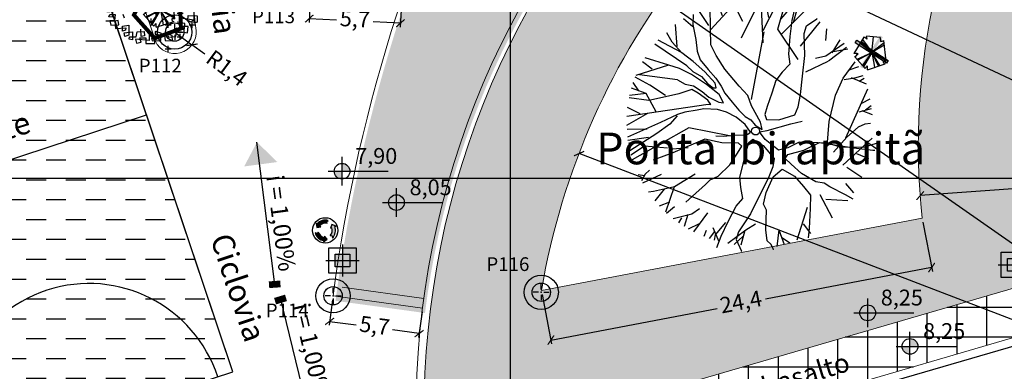
# Model space of a CAD drawing. Extents: x 175809 to 177705, y 1667306 to 1668967.
# Drawn here: x 177471 to 177533, y 1668209 to 1668231 of the extents above; entities that cross this region are included whole.
import ezdxf

# ---------------------------------------------------------------- set-up
doc = ezdxf.new("R2010")
doc.units = 0
doc.header["$LTSCALE"] = 7
doc.header["$MEASUREMENT"] = 0
doc.layers.get('0').update_dxf_attribs({"linetype": 'CONTINUOUS'})
doc.layers.get('DEFPOINTS').update_dxf_attribs({"linetype": 'CONTINUOUS'})
for name, color, linetype in [('Bebedouros', 140, 'CONTINUOUS'), ('Caimentos_águas', 2, 'CONTINUOUS'), ('canchas', 1, 'CONTINUOUS'), ('cotas', 7, 'CONTINUOUS'), ('futiferas', 40, 'CONTINUOUS'), ('hachuras', 5, 'CONTINUOUS'), ('Lixiras', 4, 'CONTINUOUS'), ('MALHA', 252, 'CONTINUOUS'), ('monumentais', 120, 'CONTINUOUS'), ('PONTOS', 7, 'CONTINUOUS'), ('poste_5', 2, 'CONTINUOUS'), ('T-MFIO-PROJ', 2, 'CONTINUOUS'), ('textos', 7, 'CONTINUOUS'), ('volei', 2, 'CONTINUOUS'), ('árvoresapermanecer', 116, 'CONTINUOUS'), ('árvoresaremover', 73, 'CONTINUOUS')]:
    doc.layers.add(name, color=color, linetype=linetype)
doc.layers.add('passeios', color=2, linetype='CONTINUOUS', lineweight=18)
doc.styles.add('L120', font='ARIAL.TTF', dxfattribs={"height": 0.3})
doc.styles.add('L120-2', font='ARIAL.TTF', dxfattribs={"height": 0.3})
doc.styles.add('style1-1', font='ARIAL.TTF', dxfattribs={"height": 1})
doc.dimstyles.new('Copy of ISO-25', dxfattribs={"dimtxt": 30, "dimasz": 0.5, "dimexe": 0.25, "dimexo": 0.25, "dimgap": 0.25, "dimtad": 0, "dimdec": 1, "dimtxsty": 'style1-1', "dimblk": 'ARCHTICK', "dimcen": 0.5, "dimadec": 0, "dimazin": 0, "dimtfac": 1, "dimtdec": 1, "dimtmove": 0, "dimatfit": 3, "dimldrblk": 'ARCHTICK', "dimfxl": 0, "dimarcsym": 0})

# ---------------------------------------------------------------- blocks, each defined once
blk = doc.blocks.new('poste_5m')
at = {"layer": 'poste_5'}
blk.add_hatch(color=256, dxfattribs=at).paths.add_polyline_path([(-0.455, 0.399), (0.455, 0.399), (0.455, -0.405), (-0.455, -0.405)])
for p, q in [((0, 0.999), (0, -1.005)), ((-1.055, -0.003), (1.055, -0.003))]:
    blk.add_line(p, q, dxfattribs=at)
for points in [[(-0.855, 0.799), (0.855, 0.799), (0.855, -0.805), (-0.855, -0.805)], [(-0.455, 0.399), (0.455, 0.399), (0.455, -0.405), (-0.455, -0.405)]]:
    blk.add_lwpolyline(points, close=True, dxfattribs=at)
blk = doc.blocks.new('poste5m')
at = {"layer": 'Bebedouros'}
blk.add_blockref('poste_5m', (0, 0.003), dxfattribs=at)
blk = doc.blocks.new('lixo')
at = {"layer": 'Bebedouros'}
for points in [[(0.4, 1.28), (0.27, 1.61), (0.57, 1.83, 0.073247), (0.03, 1.91, 0.230863), (-1.43, 1.19), (-1.61, 1.33), (-1.48, 0.54), (-0.79, 0.68), (-0.98, 0.84, -0.309342)], [(0.91, -0.89), (1.27, -0.94), (1.31, -1.3, 0.309342), (1.76, 0.74), (1.97, 0.83), (1.22, 1.11), (0.99, 0.44), (1.22, 0.53, -0.309342)], [(-1.22, -0.25), (-1.44, -0.52), (-1.78, -0.38, 0.309342), (-0.23, -1.79), (-0.26, -2.02), (0.36, -1.51), (-0.11, -0.98), (-0.15, -1.22, -0.309342)]]:
    blk.add_hatch(color=256, dxfattribs=at).paths.add_polyline_path(points)
for p, q in [((0.27, 1.61), (0.57, 1.83)), ((-1.61, 1.33), (-1.48, 0.54)), ((-1.43, 1.19), (-1.61, 1.33)), ((-1.48, 0.54), (-0.79, 0.68)), ((-0.79, 0.68), (-0.98, 0.84)), ((0.4, 1.28), (0.27, 1.61)), ((1.22, 1.11), (0.99, 0.44)), ((0.99, 0.44), (1.22, 0.53)), ((1.97, 0.83), (1.22, 1.11)), ((1.76, 0.74), (1.97, 0.83)), ((-1.44, -0.52), (-1.78, -0.38)), ((-1.22, -0.25), (-1.44, -0.52)), ((-0.26, -2.02), (0.36, -1.51)), ((-0.11, -0.98), (-0.15, -1.22)), ((0.36, -1.51), (-0.11, -0.98)), ((0.91, -0.89), (1.27, -0.94)), ((1.27, -0.94), (1.31, -1.3)), ((-0.23, -1.79), (-0.26, -2.02))]:
    blk.add_line(p, q, dxfattribs=at)
blk.add_circle((0.03, 0.05), 2.28, dxfattribs=at)
for radius, start, end in [(1.86, 73.2429, 141.999), (1.28, 73.2429, 141.999), (1.28, 313.2429, 21.999), (1.86, 313.2429, 21.999), (1.86, 193.2429, 261.999), (1.28, 193.2429, 261.999)]:
    blk.add_arc((0.03, 0.05), radius, start, end, dxfattribs=at)
blk = doc.blocks.new('monumetal')
at = {"layer": 'monumentais'}
for p, q in [((-0.94, 2.117), (-0.303, 2.806)), ((-0.185, 2.302), (-0.438, 2.79)), ((0.146, 2.65), (0.192, 2.811)), ((0.288, 1.804), (0.244, 2.806)), ((0.423, 2.398), (0.343, 2.795)), ((-0.987, 2.21), (-1.216, 2.564)), ((-0.947, 2.13), (-0.951, 2.668)), ((-0.666, 2.435), (-0.776, 2.721)), ((-0.22, 1.924), (0.146, 2.65)), ((0.288, 2.094), (0.607, 2.702)), ((0.637, 2.122), (0.801, 2.697)), ((0.703, 2.356), (0.954, 2.646)), ((1.024, 2.603), (0.965, 2.326)), ((1, 2.284), (1.092, 2.592)), ((-1.363, 2.18), (-1.582, 2.366)), ((-1.349, 2.471), (-1.356, 2.235)), ((0.722, 2.006), (1.244, 2.528)), ((0.965, 2.326), (0.918, 1.95)), ((1.31, 2.201), (1.554, 2.364)), ((1.554, 2.364), (1.562, 2.379)), ((-1.73, 1.717), (-1.764, 2.235)), ((-1.356, 2.235), (-1.293, 1.886)), ((-0.935, 1.761), (-0.947, 2.13)), ((1.114, 1.416), (0.637, 2.122)), ((1.169, 1.722), (1.629, 2.295)), ((1.253, 2.021), (1.31, 2.201)), ((1.761, 1.86), (1.789, 2.133)), ((-1.626, 1.574), (-2.173, 1.866)), ((-1.848, 1.818), (-1.967, 2.042)), ((-1.293, 1.886), (-1.26, 1.606)), ((0.021, 0.472), (0.317, 2.065)), ((0.918, 1.95), (0.886, 1.538)), ((1.266, 1.507), (1.253, 2.021)), ((1.914, 1.572), (2.102, 1.878)), ((-1.502, 1.263), (-2.255, 1.771)), ((-1.617, 1.572), (-1.848, 1.818)), ((-0.812, 1.505), (-0.935, 1.761)), ((1.764, 1.497), (2.195, 1.8)), ((1.825, 1.383), (2.247, 1.705)), ((1.896, 1.59), (2.279, 1.663)), ((-1.921, 1.278), (-2.482, 1.455)), ((-1.353, 1.364), (-1.617, 1.572)), ((-1.26, 1.606), (-1.185, 1.402)), ((-1.185, 1.402), (-1.002, 1.179)), ((-0.612, 1.188), (-0.812, 1.505)), ((0.886, 1.538), (0.916, 1.303)), ((1.213, 1.018), (1.266, 1.507)), ((1.517, 1.441), (1.764, 1.497)), ((-1.932, 1.282), (-2.696, 1.036)), ((-2.316, 1.184), (-2.539, 1.358)), ((-1.671, 1.203), (-1.921, 1.278)), ((-1.391, 1.064), (-1.671, 1.203)), ((-1.502, 1.263), (-1.36, 1.128)), ((-1.077, 1.122), (-1.353, 1.364)), ((-1.002, 1.179), (-0.823, 0.977)), ((-0.274, 0.79), (-0.612, 1.188)), ((0.916, 1.303), (0.74, 1.116)), ((1.296, 1.127), (1.814, 1.372)), ((2.169, 0.976), (2.451, 1.361)), ((2.313, 1.172), (2.537, 1.251)), ((-2.367, 0.812), (-2.712, 0.998)), ((-1.716, 0.935), (-2.609, 1.051)), ((-1.716, 0.935), (-1.537, 0.837)), ((-1.042, 0.828), (-1.391, 1.064)), ((-1.36, 1.128), (-1.154, 1.011)), ((-1.154, 1.011), (-1.019, 0.847)), ((-0.837, 0.856), (-1.077, 1.122)), ((-0.823, 0.977), (-0.696, 0.784)), ((0.74, 1.116), (0.591, 0.922)), ((1.169, 0.593), (1.213, 1.018)), ((1.988, 0.574), (2.169, 0.976)), ((2.196, 0.946), (2.446, 0.983)), ((2.353, 0.992), (2.708, 0.843)), ((2.446, 0.983), (2.637, 1.035)), ((2.544, 0.904), (2.659, 0.978)), ((-2.454, 0.613), (-2.8, 0.74)), ((-2.625, 0.675), (-2.758, 0.873)), ((-2.004, 0.568), (-2.367, 0.812)), ((-1.387, 0.708), (-1.692, 0.61)), ((-1.537, 0.837), (-1.348, 0.792)), ((-1.232, 0.625), (-1.387, 0.708)), ((-1.348, 0.792), (-1.142, 0.664)), ((-0.741, 0.591), (-1.042, 0.828)), ((-1.019, 0.847), (-0.881, 0.744)), ((-0.881, 0.744), (-0.809, 0.746)), ((-0.809, 0.746), (-0.837, 0.856)), ((-0.696, 0.784), (-0.611, 0.624)), ((-0.07, 0.564), (-0.274, 0.79)), ((0.591, 0.922), (0.493, 0.624)), ((2.229, -0.426), (2.745, 0.724)), ((-2.394, 0.449), (-2.856, 0.514)), ((-2.454, 0.613), (-2.845, 0.565)), ((-2.22, 0.188), (-2.454, 0.613)), ((-2.002, 0.536), (-2.394, 0.449)), ((-1.692, 0.61), (-2.002, 0.536)), ((-1.008, 0.458), (-1.232, 0.625)), ((-1.142, 0.664), (-0.986, 0.528)), ((-0.986, 0.528), (-0.749, 0.408)), ((-0.638, 0.399), (-0.741, 0.591)), ((-0.611, 0.624), (-0.433, 0.415)), ((0.018, 0.327), (-0.07, 0.564)), ((0.493, 0.624), (0.387, 0.312)), ((1.113, 0.299), (1.169, 0.593)), ((1.842, -0.042), (1.988, 0.574)), ((2.604, 0.391), (2.801, 0.488)), ((-2.911, 0.081), (-0.998, 0.365)), ((-2.598, 0.136), (-2.894, 0.283)), ((-1.102, 0.256), (-1.256, 0.227)), ((-0.781, 0.243), (-1.102, 0.256)), ((-0.939, 0.356), (-1.008, 0.458)), ((-0.998, 0.365), (-0.939, 0.356)), ((-0.57, 0.179), (-0.781, 0.243)), ((-0.749, 0.408), (-0.638, 0.399)), ((-0.433, 0.415), (-0.283, 0.223)), ((0.225, -0.061), (0.018, 0.327)), ((0.387, 0.312), (0.331, 0.124)), ((1.033, 0.114), (1.113, 0.299)), ((2.547, 0.182), (2.836, 0.264)), ((2.695, 0.229), (2.827, 0.333)), ((-2.42, 0.148), (-2.914, -0.134)), ((-1.722, 0.122), (-2.115, -0.064)), ((-1.728, 0.094), (-1.896, -0.102)), ((-1.546, 0.179), (-1.722, 0.122)), ((-1.256, 0.227), (-1.546, 0.179)), ((-0.345, 0.058), (-0.57, 0.179)), ((-0.133, -0.115), (-0.345, 0.058)), ((-0.283, 0.223), (-0.135, 0.074)), ((-0.135, 0.074), (0, 0)), ((0, 0), (0.107, -0.126)), ((0.331, 0.124), (0.372, 0.003)), ((0.372, 0.003), (0.656, 0)), ((0.656, 0), (1.033, 0.114)), ((2.604, 0.218), (2.849, 0.12)), ((-2.434, -0.219), (-2.898, -0.23)), ((-2.115, -0.064), (-2.895, -0.407)), ((-1.451, -0.192), (-2.78, -0.939)), ((-1.896, -0.102), (-2.204, -0.323)), ((-0.503, -0.377), (-1.451, -0.192)), ((-0.009, -0.289), (-0.133, -0.115)), ((0.107, -0.126), (0.265, -0.234)), ((0.265, -0.234), (0.225, -0.061)), ((0.382, -0.251), (0.944, -0.097)), ((0.944, -0.097), (1.21, -0.035)), ((1.797, -0.622), (1.842, -0.042)), ((2.517, -0.172), (2.251, -0.407)), ((2.679, -0.106), (2.517, -0.172)), ((2.811, -0.091), (2.679, -0.106)), ((-2.397, -0.415), (-2.884, -0.487)), ((-2.204, -0.323), (-2.838, -0.728)), ((-1.081, -0.455), (-1.831, -0.774)), ((-0.682, -0.54), (-1.081, -0.455)), ((-0.821, -0.382), (-0.651, -0.39)), ((-0.651, -0.39), (-0.385, -0.366)), ((-0.385, -0.366), (-0.155, -0.359)), ((-0.155, -0.359), (-0.069, -0.341)), ((-0.069, -0.341), (-0.009, -0.289)), ((-0.049, -0.538), (0.051, -0.458)), ((0.051, -0.458), (0.293, -0.608)), ((0.208, -0.285), (0.382, -0.251)), ((0.335, -0.463), (0.208, -0.285)), ((2.251, -0.407), (1.939, -0.763)), ((2.161, -1.071), (2.851, -0.434)), ((-2.714, -0.506), (-2.873, -0.559)), ((-2.493, -0.618), (-2.812, -0.831)), ((-2.493, -0.618), (-2.714, -0.506)), ((-1.954, -0.672), (-2.493, -0.618)), ((-1.469, -0.657), (-1.922, -0.699)), ((-0.287, -0.55), (-0.682, -0.54)), ((-0.31, -0.785), (-0.208, -0.624)), ((-0.208, -0.624), (-0.287, -0.55)), ((-0.102, -0.726), (-0.049, -0.538)), ((0.293, -0.608), (0.549, -0.907)), ((0.65, -0.714), (0.335, -0.463)), ((0.873, -0.663), (0.65, -0.714)), ((1.134, -0.531), (0.873, -0.663)), ((1.805, -0.554), (1.134, -0.531)), ((1.249, -0.714), (1.616, -0.534)), ((1.616, -0.534), (2.421, -0.661)), ((2.124, -0.649), (1.805, -0.554)), ((2.666, -0.641), (2.124, -0.649)), ((2.421, -0.661), (2.866, -0.718)), ((2.94, -0.56), (2.666, -0.641)), ((-1.831, -0.774), (-2.249, -0.938)), ((-0.491, -1.058), (-0.31, -0.785)), ((-0.18, -1.046), (-0.102, -0.726)), ((0.549, -0.907), (0.517, -1.106)), ((0.81, -0.911), (0.869, -0.82)), ((0.948, -1.042), (0.81, -0.911)), ((0.869, -0.82), (1.249, -0.714)), ((2.48, -0.797), (2.766, -0.907)), ((2.866, -0.718), (2.912, -0.718)), ((-2.249, -0.938), (-2.293, -0.949)), ((-0.767, -1.326), (-0.491, -1.058)), ((-0.258, -1.351), (-0.18, -1.046)), ((0.517, -1.106), (0.406, -1.384)), ((1.19, -1.263), (0.948, -1.042)), ((2.254, -1.118), (2.609, -1.347)), ((-2.493, -1.316), (-2.64, -1.296)), ((-2.475, -1.279), (-2.568, -1.437)), ((-2.1, -1.29), (-2.541, -1.487)), ((-2.38, -1.184), (-2.475, -1.279)), ((-1.304, -1.28), (-1.793, -1.576)), ((-0.949, -1.409), (-0.767, -1.326)), ((-0.236, -1.594), (-0.258, -1.351)), ((0.406, -1.384), (0.215, -1.766)), ((0.362, -1.708), (0.526, -1.338)), ((0.526, -1.338), (0.74, -1.158)), ((0.74, -1.158), (1.023, -1.327)), ((1.023, -1.327), (1.239, -1.571)), ((1.524, -1.456), (1.19, -1.263)), ((-1.793, -1.576), (-2.283, -1.689)), ((-1.795, -1.578), (-2.002, -2.171)), ((-1.37, -1.794), (-1.059, -1.524)), ((-1.059, -1.524), (-0.949, -1.409)), ((-0.189, -1.846), (-0.236, -1.594)), ((1.239, -1.571), (1.404, -1.772)), ((1.72, -1.491), (1.524, -1.456)), ((1.855, -1.576), (1.72, -1.491)), ((2.222, -1.762), (1.855, -1.576)), ((2.225, -1.494), (2.411, -1.714)), ((-2.283, -1.689), (-2.401, -1.704)), ((-2.036, -1.632), (-2.253, -1.904)), ((-1.522, -1.939), (-1.37, -1.794)), ((-0.34, -2.029), (-0.189, -1.846)), ((0.215, -1.766), (-0.003, -2.206)), ((0.3, -1.984), (0.362, -1.708)), ((1.404, -1.772), (1.395, -2.082)), ((1.619, -1.758), (1.911, -2.304)), ((2.405, -1.866), (2.222, -1.762)), ((-1.91, -1.932), (-2.147, -2.026)), ((-1.793, -2.049), (-1.974, -2.198)), ((-0.534, -2.393), (-0.34, -2.029)), ((0.366, -2.124), (0.3, -1.984)), ((1.327, -2.064), (1.081, -2.828)), ((1.762, -1.862), (2.279, -1.895)), ((-1.381, -2.221), (-1.822, -2.327)), ((-1.624, -2.305), (-1.694, -2.423)), ((-1.479, -2.222), (-1.563, -2.51)), ((-1.2, -2.089), (-1.381, -2.221)), ((-1.015, -2.183), (-1.345, -2.634)), ((-0.003, -2.206), (-0.29, -2.633)), ((0.355, -2.587), (0.366, -2.124)), ((1.395, -2.082), (1.368, -2.552)), ((-1.208, -2.443), (-1.469, -2.566)), ((-0.891, -2.531), (-0.747, -2.86)), ((-0.592, -2.417), (-0.833, -2.702)), ((-0.697, -2.735), (-0.534, -2.393)), ((0.115, -2.451), (-0.112, -2.596)), ((1.229, -2.447), (1.403, -2.671)), ((-1.044, -2.599), (-1.1, -2.745)), ((-0.855, -2.622), (-0.979, -2.79)), ((-0.833, -2.702), (-0.862, -2.828)), ((-0.796, -3.001), (-0.697, -2.735)), ((-0.112, -2.596), (-0.538, -2.906)), ((-0.181, -2.734), (-0.393, -2.928)), ((-0.29, -2.633), (-0.339, -2.815)), ((-0.137, -2.603), (-0.237, -2.943)), ((0.385, -2.842), (0.355, -2.587)), ((0.658, -2.585), (0.61, -2.977)), ((0.658, -2.585), (0.784, -2.932)), ((0.72, -2.756), (0.918, -2.889)), ((1.368, -2.552), (1.347, -2.775)), ((-0.339, -2.815), (-0.221, -3.084)), ((0.474, -2.925), (0.385, -2.842)), ((0.527, -3.024), (0.474, -2.925)), ((-0.221, -3.084), (-0.222, -3.101)), ((0.53, -3.055), (0.527, -3.024))]:
    blk.add_line(p, q, dxfattribs=at)
blk = doc.blocks.new('Arv01p')
for p, q in [((-0.1186, 0.4427), (-0.0804, 0.4427)), ((-0.1158, 0.392), (-0.1186, 0.4427)), ((-0.0804, 0.4427), (-0.0831, 0.4076)), ((-0.0477, 0.4466), (-0.0586, 0.3726)), ((0.0422, 0.4504), (-0.0477, 0.4466)), ((0.0041, 0.4621), (0.0068, 0.4154)), ((0.064, 0.4621), (0.0041, 0.4621)), ((0.045, 0.4271), (0.0422, 0.4504)), ((0.0831, 0.4037), (0.064, 0.4621)), ((-0.2494, 0.3842), (-0.2521, 0.3414)), ((-0.1867, 0.3842), (-0.2494, 0.3842)), ((-0.2112, 0.4037), (-0.1785, 0.3998)), ((-0.2112, 0.3648), (-0.2112, 0.4037)), ((-0.1676, 0.3687), (-0.2112, 0.3648)), ((-0.1785, 0.3998), (-0.1867, 0.3842)), ((-0.1567, 0.4232), (-0.1676, 0.3687)), ((-0.0831, 0.4076), (-0.1567, 0.4232)), ((-0.015, 0.3959), (-0.1158, 0.392)), ((-0.0586, 0.3726), (-0.0204, 0.3687)), ((-0.0204, 0.3687), (-0.015, 0.3959)), ((0.0068, 0.4154), (0.045, 0.4271)), ((0.1594, 0.3998), (0.0831, 0.4037)), ((0.1295, 0.4271), (0.1703, 0.4271)), ((0.1295, 0.3842), (0.1295, 0.4271)), ((0.1731, 0.3842), (0.1295, 0.3842)), ((0.1703, 0.4271), (0.1594, 0.3998)), ((0.1758, 0.3531), (0.1731, 0.3842)), ((0.2793, 0.357), (0.1758, 0.3531)), ((0.2766, 0.3025), (0.2793, 0.357)), ((-0.3693, 0.2596), (-0.3502, 0.2869)), ((-0.3202, 0.2557), (-0.3693, 0.2596)), ((-0.3502, 0.2869), (-0.2903, 0.2752)), ((-0.2466, 0.318), (-0.3202, 0.3141)), ((-0.3202, 0.3141), (-0.3202, 0.2557)), ((-0.2903, 0.3375), (-0.2957, 0.2908)), ((-0.2957, 0.2908), (-0.2521, 0.2947)), ((-0.2521, 0.3414), (-0.2903, 0.3375)), ((-0.2903, 0.2752), (-0.2875, 0.244)), ((-0.2521, 0.2947), (-0.2466, 0.318)), ((-0.2507, 0.2658), (-0.1989, 0.2658)), ((-0.0892, 0.3249), (-0.0606, 0.3413)), ((0.0705, 0.324), (0.1189, 0.2925)), ((0.2412, 0.3258), (0.2385, 0.2986)), ((0.2385, 0.2986), (0.2766, 0.3025)), ((0.2875, 0.3258), (0.2412, 0.3258)), ((0.2848, 0.2674), (0.2875, 0.3258)), ((0.3529, 0.2635), (0.2848, 0.2674)), ((0.3202, 0.2129), (0.323, 0.2869)), ((0.323, 0.2869), (0.3638, 0.283)), ((0.3638, 0.283), (0.3529, 0.2635)), ((-0.4429, 0.1739), (-0.4401, 0.1895)), ((-0.3993, 0.1661), (-0.4429, 0.1739)), ((-0.4401, 0.1895), (-0.3775, 0.1934)), ((-0.372, 0.209), (-0.3993, 0.2129)), ((-0.3993, 0.2129), (-0.3993, 0.1661)), ((-0.3775, 0.1934), (-0.3856, 0.1389)), ((-0.3339, 0.1973), (-0.372, 0.209)), ((-0.3311, 0.2246), (-0.3339, 0.1973)), ((-0.2957, 0.209), (-0.3311, 0.2246)), ((-0.2875, 0.244), (-0.2957, 0.209)), ((-0.0905, 0.1784), (-0.0932, 0.1979)), ((0.2058, 0.17), (0.203, 0.1934)), ((0.3693, 0.2207), (0.3202, 0.2129)), ((0.3366, 0.2362), (0.3829, 0.2362)), ((0.3366, 0.17), (0.3366, 0.2362)), ((0.3829, 0.2362), (0.3693, 0.2207)), ((-0.4183, 0.1077), (-0.4238, 0.0688)), ((-0.3611, 0.1077), (-0.4183, 0.1077)), ((-0.3856, 0.1389), (-0.3802, 0.0688)), ((-0.3584, 0.0766), (-0.3611, 0.1077)), ((-0.296, 0.1559), (-0.2905, 0.1325)), ((-0.1602, 0.1004), (-0.1805, 0.0875)), ((0.3993, 0.1661), (0.3366, 0.17)), ((0.3638, 0.135), (0.372, 0.1116)), ((0.4156, 0.135), (0.3638, 0.135)), ((0.372, 0.1116), (0.3993, 0.1233)), ((0.372, 0.061), (0.3747, 0.1155)), ((0.3993, 0.1233), (0.3993, 0.1661)), ((0.4265, 0.096), (0.4156, 0.135)), ((0.4156, 0.0337), (0.4265, 0.096)), ((-0.4647, 0.0688), (-0.4129, 0.0688)), ((-0.4619, 0.0259), (-0.4647, 0.0688)), ((-0.4211, 0.0259), (-0.4619, 0.0259)), ((-0.4238, 0.0688), (-0.4211, 0.0259)), ((-0.4129, 0.0688), (-0.4047, 0.0026)), ((-0.4047, 0.0026), (-0.4102, -0.0442)), ((-0.3802, 0.0688), (-0.3584, 0.0766)), ((-0.2886, 0.007), (-0.2722, -0.0164)), ((-0.2635, 0.0314), (-0.2406, 0.0144)), ((-0.0066, -0.0091), (-0.0437, 0.003)), ((0.0365, 0.02), (0.0393, 0.0589)), ((0.1807, 0.0373), (0.257, 0.0373)), ((0.3039, 0.0026), (0.3557, 0.0026)), ((0.3066, -0.0792), (0.3039, 0.0026)), ((0.323, 0.0298), (0.3802, 0.0454)), ((0.3284, -0.0247), (0.323, 0.0298)), ((0.342, 0.0727), (0.3938, 0.0805)), ((0.3448, 0.0182), (0.342, 0.0727)), ((0.372, 0.0182), (0.3448, 0.0182)), ((0.3557, 0.0026), (0.3529, -0.0208)), ((0.3911, 0.0571), (0.372, 0.061)), ((0.3802, 0.0454), (0.372, 0.0182)), ((0.3775, -0.0753), (0.3802, 0.0143)), ((0.3802, 0.0143), (0.4456, 0.022)), ((0.3938, 0.0805), (0.3911, 0.0571)), ((0.4401, 0.0571), (0.3911, 0.0532)), ((0.3911, 0.0532), (0.4156, 0.0337)), ((0.4456, 0.022), (0.4401, 0.0571)), ((-0.4783, -0.0597), (-0.4728, -0.1026)), ((-0.4374, -0.0597), (-0.4783, -0.0597)), ((-0.451, -0.0208), (-0.4538, -0.087)), ((-0.3829, -0.0208), (-0.451, -0.0208)), ((-0.4374, -0.0909), (-0.4374, -0.0597)), ((-0.4102, -0.0442), (-0.3802, -0.0519)), ((-0.3802, -0.0519), (-0.3829, -0.0208)), ((0.3502, -0.0753), (0.3066, -0.0792)), ((0.3257, -0.0519), (0.3557, -0.0481)), ((0.3257, -0.0987), (0.3257, -0.0519)), ((0.3529, -0.0208), (0.3284, -0.0247)), ((0.3557, -0.0481), (0.3502, -0.0753)), ((0.3502, -0.122), (0.3693, -0.0519)), ((0.3693, -0.0519), (0.4265, -0.0364)), ((0.4238, -0.0597), (0.3775, -0.0753)), ((0.4265, -0.0364), (0.4238, -0.0597)), ((-0.4728, -0.1026), (-0.4238, -0.1065)), ((-0.4538, -0.087), (-0.4374, -0.0909)), ((-0.4238, -0.1065), (-0.3829, -0.1026)), ((-0.4156, -0.1259), (-0.3666, -0.122)), ((-0.4156, -0.1532), (-0.4156, -0.1259)), ((-0.3856, -0.1532), (-0.4156, -0.1532)), ((-0.3829, -0.1026), (-0.3856, -0.1532)), ((-0.3666, -0.122), (-0.3666, -0.1999)), ((-0.0154, -0.1394), (0.034, -0.1556)), ((-0.0117, -0.1095), (0.0401, -0.1056)), ((0.1894, -0.1255), (0.1948, -0.1488)), ((0.227, -0.0863), (0.2506, -0.0908)), ((0.3175, -0.1104), (0.3093, -0.1415)), ((0.3093, -0.1415), (0.3502, -0.122)), ((0.4183, -0.1065), (0.3175, -0.1104)), ((0.3475, -0.1493), (0.4183, -0.1454)), ((0.3475, -0.2506), (0.3475, -0.1493)), ((0.4183, -0.1454), (0.4183, -0.1065)), ((-0.3965, -0.196), (-0.3884, -0.1766)), ((-0.3666, -0.1999), (-0.3965, -0.196)), ((-0.3884, -0.1766), (-0.342, -0.1766)), ((-0.3475, -0.2272), (-0.3884, -0.2311)), ((-0.3884, -0.2311), (-0.3802, -0.27)), ((-0.342, -0.1766), (-0.3475, -0.2272)), ((-0.3148, -0.2272), (-0.3448, -0.235)), ((-0.3448, -0.235), (-0.3393, -0.2973)), ((-0.3093, -0.2661), (-0.3148, -0.2272)), ((-0.2744, -0.1732), (-0.2635, -0.2043)), ((-0.0237, -0.2722), (-0.0264, -0.2099)), ((0.2657, -0.2545), (0.2003, -0.2428)), ((0.2357, -0.2038), (0.342, -0.2233)), ((0.2439, -0.2622), (0.2357, -0.2038)), ((0.263, -0.3012), (0.2657, -0.2545)), ((0.293, -0.2272), (0.2957, -0.1844)), ((0.323, -0.2428), (0.293, -0.2272)), ((0.2957, -0.1844), (0.3747, -0.1883)), ((0.342, -0.2233), (0.323, -0.2428)), ((0.3747, -0.2428), (0.3475, -0.2506)), ((0.3747, -0.1883), (0.3747, -0.2428)), ((-0.3802, -0.27), (-0.3093, -0.2661)), ((-0.3393, -0.2973), (-0.2494, -0.2934)), ((-0.2793, -0.2778), (-0.2221, -0.27)), ((-0.2793, -0.3207), (-0.2793, -0.2778)), ((-0.2521, -0.3129), (-0.2793, -0.3207)), ((-0.263, -0.3362), (-0.1894, -0.3285)), ((-0.2575, -0.3674), (-0.263, -0.3362)), ((-0.2494, -0.2934), (-0.2521, -0.3129)), ((-0.2221, -0.27), (-0.2221, -0.3557)), ((-0.1894, -0.3285), (-0.1894, -0.3986)), ((-0.1594, -0.3713), (-0.1485, -0.3285)), ((-0.1485, -0.3285), (-0.0886, -0.3246)), ((-0.1158, -0.3674), (-0.1186, -0.3051)), ((-0.0886, -0.3246), (-0.0859, -0.3635)), ((0.0068, -0.3246), (0.0068, -0.3479)), ((0.0586, -0.3401), (0.0068, -0.3246)), ((0.0559, -0.4025), (0.0586, -0.3401)), ((0.1327, -0.3294), (0.2003, -0.2934)), ((0.1327, -0.3294), (0.1513, -0.3285)), ((0.1513, -0.3285), (0.2385, -0.3285)), ((0.1894, -0.3674), (0.2003, -0.2934)), ((0.2357, -0.2817), (0.2276, -0.3051)), ((0.2276, -0.3051), (0.263, -0.3012)), ((0.2957, -0.2817), (0.2357, -0.2817)), ((0.2385, -0.3285), (0.2902, -0.3362)), ((0.2902, -0.3362), (0.2957, -0.2817)), ((-0.2221, -0.3557), (-0.2575, -0.3674)), ((-0.2194, -0.3908), (-0.2167, -0.3713)), ((-0.1894, -0.3986), (-0.2194, -0.3908)), ((-0.2167, -0.3713), (-0.1594, -0.3713)), ((-0.1649, -0.3908), (-0.1567, -0.4258)), ((-0.045, -0.4025), (-0.1649, -0.3908)), ((-0.1567, -0.4258), (-0.1158, -0.418)), ((-0.1267, -0.3791), (-0.0749, -0.3791)), ((-0.1158, -0.418), (-0.1267, -0.3791)), ((-0.0859, -0.3635), (-0.1158, -0.3674)), ((-0.0749, -0.3791), (-0.0749, -0.4297)), ((-0.0749, -0.4297), (0.0041, -0.4297)), ((-0.0464, -0.3497), (-0.045, -0.4025)), ((-0.0259, -0.383), (-0.0177, -0.4063)), ((0.0041, -0.383), (-0.0259, -0.383)), ((-0.0177, -0.4063), (0.0559, -0.4025)), ((0.0041, -0.4297), (0.0041, -0.383)), ((0.0068, -0.3479), (0.0886, -0.3596)), ((0.0886, -0.3596), (0.094, -0.4025)), ((0.094, -0.4025), (0.1594, -0.4063)), ((0.1131, -0.3479), (0.124, -0.3752)), ((0.1567, -0.3596), (0.1131, -0.3479)), ((0.124, -0.3752), (0.1894, -0.3674)), ((0.1594, -0.4063), (0.1567, -0.3596))]:
    blk.add_line(p, q)
blk = doc.blocks.new('centro')
at = {"layer": 'cotas'}
for p, q in [((-0.171, 0), (-0.5, 0)), ((0, 0.171), (0, 0.5)), ((0.171, 0), (0.5, 0)), ((0, -0.171), (0, -0.5))]:
    blk.add_line(p, q, dxfattribs=at)
blk.add_point((0, 0), dxfattribs=at)
blk = doc.blocks.new('_ARCHTICK')
at = {"color": 0, "linetype": 'ByBlock', "const_width": 0.15}
blk.add_lwpolyline([(-0.5, -0.5), (0.5, 0.5)], dxfattribs=at)
blk = doc.blocks.new('*D214')
at = {"layer": 'cotas', "color": 0, "lineweight": -2}
blk.add_line((177543.856, 1668209.881), (177505.701, 1668236.528), dxfattribs=at)
at = {"layer": 'DEFPOINTS', "color": 0}
for p in [(177505.701, 1668236.528), (177548.491, 1668206.644)]:
    blk.add_point(p, dxfattribs=at)
at = {"layer": 'cotas', "color": 0, "lineweight": -2, "xscale": 0.5, "yscale": 0.5, "zscale": 0.5, "rotation": 145.069855762358}
blk.add_blockref('_ARCHTICK', (177505.701, 1668236.528), dxfattribs=at)
at = {"layer": 'cotas', "color": 0, "insert": (177545.514, 1668208.723), "char_height": 1, "attachment_point": 5, "rotation": 325.06986, "style": 'style1-1'}
blk.add_mtext('R52,2', dxfattribs=at)
blk = doc.blocks.new('*D215')
at = {"layer": 'cotas', "color": 0, "lineweight": -2}
blk.add_line((177583.957, 1668203.735), (177499.726, 1668243.338), dxfattribs=at)
at = {"layer": 'DEFPOINTS', "color": 0}
for p in [(177499.726, 1668243.338), (177590.545, 1668200.638)]:
    blk.add_point(p, dxfattribs=at)
at = {"layer": 'cotas', "color": 0, "lineweight": -2, "xscale": 0.5, "yscale": 0.5, "zscale": 0.5, "rotation": 154.8184681746364}
blk.add_blockref('_ARCHTICK', (177499.726, 1668243.338), dxfattribs=at)
at = {"layer": 'cotas', "color": 0, "insert": (177586.141, 1668202.708), "char_height": 1, "attachment_point": 5, "rotation": 334.81847, "style": 'style1-1'}
blk.add_mtext('R100,4', dxfattribs=at)
blk = doc.blocks.new('*D275')
at = {"layer": 'cotas', "color": 0, "lineweight": -2}
blk.add_line((177541.042, 1668209.497), (177506.055, 1668222.898), dxfattribs=at)
at = {"layer": 'DEFPOINTS', "color": 0}
for p in [(177506.055, 1668222.898), (177548.491, 1668206.644)]:
    blk.add_point(p, dxfattribs=at)
at = {"layer": 'cotas', "color": 0, "lineweight": -2, "xscale": 0.5, "yscale": 0.5, "zscale": 0.5, "rotation": 159.0424841022026}
blk.add_blockref('_ARCHTICK', (177506.055, 1668222.898), dxfattribs=at)
at = {"layer": 'cotas', "color": 0, "insert": (177542.933, 1668208.773), "char_height": 1, "attachment_point": 5, "rotation": 339.04248, "style": 'style1-1'}
blk.add_mtext('R45,4', dxfattribs=at)
blk = doc.blocks.new('*D276')
at = {"layer": 'DEFPOINTS', "color": 0}
for p in [(177570.422, 1668223.404), (177527.538, 1668220.251)]:
    blk.add_point(p, dxfattribs=at)
at = {"layer": 'PONTOS', "color": 0, "lineweight": -2}
blk.add_line((177564.95, 1668223.002), (177527.538, 1668220.251), dxfattribs=at)
at = {"layer": 'PONTOS', "color": 0, "lineweight": -2, "xscale": 0.5, "yscale": 0.5, "zscale": 0.5, "rotation": 184.2042955978065}
blk.add_blockref('_ARCHTICK', (177527.538, 1668220.251), dxfattribs=at)
at = {"layer": 'PONTOS', "color": 0, "insert": (177566.391, 1668223.108), "char_height": 1, "attachment_point": 5, "rotation": 4.2043, "style": 'style1-1'}
blk.add_mtext('R43', dxfattribs=at)
blk = doc.blocks.new('*D281')
at = {"layer": 'DEFPOINTS', "color": 0}
for p in [(177527.666, 1668218.829), (177528.258, 1668215.72), (177503.692, 1668214.265)]:
    blk.add_point(p, dxfattribs=at)
at = {"layer": 'PONTOS', "color": 0, "lineweight": -2}
for p, q in [((177527.713, 1668218.584), (177528.305, 1668215.475)), ((177528.258, 1668215.72), (177517.799, 1668213.729)), ((177503.739, 1668214.019), (177504.331, 1668210.91)), ((177504.284, 1668211.156), (177514.743, 1668213.147))]:
    blk.add_line(p, q, dxfattribs=at)
at = {"layer": 'PONTOS', "color": 0, "lineweight": -2, "xscale": 0.5, "yscale": 0.5, "zscale": 0.5}
for p, rotation in [((177528.258, 1668215.72), 10.7795802955746), ((177504.284, 1668211.156), 190.7795802955746)]:
    blk.add_blockref('_ARCHTICK', p, dxfattribs=dict(at, rotation=rotation))
at = {"layer": 'PONTOS', "color": 0, "insert": (177516.271, 1668213.438), "char_height": 1, "attachment_point": 5, "rotation": 10.77958, "style": 'style1-1'}
blk.add_mtext('24,4', dxfattribs=at)
blk = doc.blocks.new('*D284')
at = {"layer": 'DEFPOINTS', "color": 0}
for p in [(177480.599, 1668230.553), (177481.685, 1668229.748)]:
    blk.add_point(p, dxfattribs=at)
at = {"layer": 'PONTOS', "color": 0, "lineweight": -2}
for p in [(177480.599, 1668230.553), (177482.489, 1668229.153)]:
    blk.add_line(p, (177481.685, 1668229.748), dxfattribs=at)
at = {"layer": 'PONTOS', "color": 0, "lineweight": -2, "xscale": 0.5, "yscale": 0.5, "zscale": 0.5, "rotation": 143.4827612578444}
blk.add_blockref('_ARCHTICK', (177481.685, 1668229.748), dxfattribs=at)
at = {"layer": 'PONTOS', "color": 0, "insert": (177483.804, 1668228.179), "char_height": 1, "attachment_point": 5, "rotation": 323.48276, "style": 'style1-1'}
blk.add_mtext('R1,4', dxfattribs=at)
blk = doc.blocks.new('*D293')
at = {"layer": 'DEFPOINTS', "color": 0}
for p in [(177490.57, 1668213.943), (177496.205, 1668213.173), (177495.985, 1668211.563)]:
    blk.add_point(p, dxfattribs=at)
at = {"layer": 'PONTOS', "color": 0, "lineweight": -2}
for p, q in [((177490.536, 1668213.695), (177490.316, 1668212.085)), ((177496.171, 1668212.926), (177495.951, 1668211.316)), ((177490.35, 1668212.333), (177492.018, 1668212.105)), ((177495.985, 1668211.563), (177494.317, 1668211.791))]:
    blk.add_line(p, q, dxfattribs=at)
at = {"layer": 'PONTOS', "color": 0, "lineweight": -2, "xscale": 0.5, "yscale": 0.5, "zscale": 0.5}
for p, rotation in [((177490.35, 1668212.333), 172.2225129217006), ((177495.985, 1668211.563), 352.2225129217005)]:
    blk.add_blockref('_ARCHTICK', p, dxfattribs=dict(at, rotation=rotation))
at = {"layer": 'PONTOS', "color": 0, "insert": (177493.167, 1668211.948), "char_height": 1, "attachment_point": 5, "rotation": 352.22251, "style": 'style1-1'}
blk.add_mtext('5,7', dxfattribs=at)
blk = doc.blocks.new('*D294')
at = {"layer": 'DEFPOINTS', "color": 0}
for p in [(177489.143, 1668232.877), (177494.882, 1668232.587), (177489.068, 1668231.399)]:
    blk.add_point(p, dxfattribs=at)
at = {"layer": 'PONTOS', "color": 0, "lineweight": -2}
for p, q in [((177489.13, 1668232.627), (177489.055, 1668231.149)), ((177494.87, 1668232.337), (177494.795, 1668230.859)), ((177489.068, 1668231.399), (177490.779, 1668231.312)), ((177494.808, 1668231.109), (177493.097, 1668231.195))]:
    blk.add_line(p, q, dxfattribs=at)
at = {"layer": 'PONTOS', "color": 0, "lineweight": -2, "xscale": 0.5, "yscale": 0.5, "zscale": 0.5}
for p, rotation in [((177489.068, 1668231.399), 177.1077375617583), ((177494.808, 1668231.109), 357.1077375617582)]:
    blk.add_blockref('_ARCHTICK', p, dxfattribs=dict(at, rotation=rotation))
at = {"layer": 'PONTOS', "color": 0, "insert": (177491.938, 1668231.254), "char_height": 1, "attachment_point": 5, "rotation": 357.10774, "style": 'style1-1'}
blk.add_mtext('5,7', dxfattribs=at)
blk = doc.blocks.new('AP_Pentagono')
for p, q in [((-0.423, 0.95), (-1.055, -0.074)), ((0.074, -0.006), (-0.611, 0.629)), ((-0.571, 0.699), (0.084, -0.005)), ((0.084, -0.005), (-0.502, 0.81)), ((0.606, 0.928), (-0.274, 1.021)), ((0.074, -0.006), (0.186, 0.975)), ((0.978, -0.568), (0.828, 0.74)), ((-0.66, 0.579), (0.074, -0.006)), ((0.064, 0.004), (0.967, -0.518)), ((0.956, -0.429), (0.064, 0.004)), ((0.839, 0.6), (0.074, 0.004)), ((0.074, 0.004), (0.85, 0.46)), ((0.074, 0.004), (0.231, -0.944)), ((-1.003, -0.284), (-0.348, -1.018)), ((-0.842, -0.442), (0.074, -0.006)), ((0.074, -0.006), (-0.802, -0.502)), ((-0.5, -0.839), (0.064, -0.006)), ((0.064, -0.006), (-0.449, -0.919)), ((0.074, -0.015), (0.47, -0.862)), ((0.58, -0.841), (0.074, -0.015)), ((-0.198, -1.097), (0.909, -0.739))]:
    blk.add_line(p, q)
for centre, radius, start, end in [((-0.687, 0.388), 0.621, 45.58275, 64.85782), ((2.551, 1.244), 2.834, 184.5163, 188.37747), ((2.111, 0.875), 1.505, 177.96485, 187.49213), ((0.491, 1.498), 0.829, 278.82185, 293.9447), ((-1.098, -2.585), 2.512, 83.06544, 89.0129), ((-1.43, 0.376), 0.789, 301.85515, 323.56798), ((0.947, -0.582), 0.161, 171.85426, 256.40163), ((0.848, -1.324), 0.767, 80.30007, 94.55011), ((-1.826, 0.135), 1.875, 322.04046, 328.40012), ((-0.713, -1.036), 0.519, 353.24441, 21.31689)]:
    blk.add_arc(centre, radius, start, end)

msp = doc.modelspace()

# ---------------------------------------------------------------- hatches: boundary and pattern name
at = {"layer": 'Caimentos_águas'}
msp.add_hatch(color=256, dxfattribs=at).paths.add_polyline_path([(177485.778, 1668223.616), (177487.062, 1668222.366), (177484.97, 1668222.089)])
at = {"layer": 'cotas'}
h = msp.add_hatch(color=256, dxfattribs=at)
h.paths.add_polyline_path([(177491.63, 1668221.786, 0.414214), (177491.134, 1668222.282), (177491.134, 1668221.786)])
h.paths.add_polyline_path([(177490.638, 1668221.786, 0.414214), (177491.134, 1668221.29), (177491.134, 1668221.786)])
h = msp.add_hatch(color=256, dxfattribs=at)
h.paths.add_polyline_path([(177495.055, 1668219.814, 0.414214), (177494.559, 1668220.31), (177494.559, 1668219.814)])
h.paths.add_polyline_path([(177494.063, 1668219.814, 0.414214), (177494.559, 1668219.318), (177494.559, 1668219.814)])
h = msp.add_hatch(color=256, dxfattribs=at)
h.paths.add_polyline_path([(177524.726, 1668212.869, 0.414214), (177524.23, 1668213.365), (177524.23, 1668212.869)])
h.paths.add_polyline_path([(177523.734, 1668212.869, 0.414214), (177524.23, 1668212.373), (177524.23, 1668212.869)])
h = msp.add_hatch(color=256, dxfattribs=at)
h.paths.add_polyline_path([(177527.391, 1668210.758, 0.414214), (177526.895, 1668211.254), (177526.895, 1668210.758)])
h.paths.add_polyline_path([(177526.399, 1668210.758, 0.414214), (177526.895, 1668210.262), (177526.895, 1668210.758)])
at = {"layer": 'hachuras'}
h = msp.add_hatch(dxfattribs=at)
h.set_pattern_fill('SQUARE', color=256, scale=5, style=0)
h.paths.add_polyline_path([(177535.711, 1668284.873, 0.033443), (177524.929, 1668276.787), (177524.239, 1668276.188, 0.181734), (177490.722, 1668213.628), (177496.356, 1668212.859, -0.383238), (177549.556, 1668259.014)])
h.paths.add_polyline_path([(177539.523, 1668261.017, 0.152337), (177510.05, 1668246.135), (177505.452, 1668247.866, -0.09444), (177528.913, 1668275.887)], flags=16)
h = msp.add_hatch(dxfattribs=at)
h.set_pattern_fill('SQUARE', color=256, scale=5, style=0)
h.paths.add_polyline_path([(177552.033, 1668254.415), (177549.672, 1668258.825, 0.437839), (177496.381, 1668203.657), (177535.362, 1668215.001, -0.32887)])
h.paths.add_polyline_path([(177527.663, 1668218.831), (177503.689, 1668214.267, -0.253938), (177530.475, 1668248.366), (177533.953, 1668246.193, 0.167827)], flags=16)
h.paths.add_polyline_path([(177552.175, 1668254.15, 0.328658), (177535.65, 1668215.085), (177566.268, 1668223.995, 0.464462), (177567.199, 1668226.09)])
h.paths.add_polyline_path([(177552.793, 1668242.519), (177561.671, 1668230.076, 0.1296), (177559.52, 1668224.897), (177544.455, 1668222.028, -0.223323)], flags=16)
h = msp.add_hatch(dxfattribs=at)
h.set_pattern_fill('CROSS', color=256, scale=3, style=0)
h.paths.add_polyline_path([(177481.38, 1668245.031, 0.030391), (177481.271, 1668246.038), (177474.657, 1668244.037), (177479.378, 1668229.969, 0.829195), (177481.943, 1668230.657, -0.04108)])
h = msp.add_hatch(dxfattribs=at)
h.set_pattern_fill('DASH', color=256, scale=10, style=0)
h.paths.add_polyline_path([(177455.297, 1668235.597), (177466.157, 1668203.234), (177484.252, 1668209.156), (177473.392, 1668241.519)])
h = msp.add_hatch(dxfattribs=at)
h.set_pattern_fill('NET,_O', color=256, scale=15)
h.set_pattern_definition([(0, (-98.2649, -928.6501), (0, 1.875), []), (90, (-98.2649, -928.6501), (-1.875, 1e-16), [])])
h.paths.add_polyline_path([(177519.457, 1668210.372), (177501.735, 1668205.215), (177501.735, 1668202.091), (177518.996, 1668207.114)])
h.paths.add_polyline_path([(177536.747, 1668212.28), (177536.487, 1668215.329), (177519.457, 1668210.372), (177518.996, 1668207.114)])
at = {"layer": 'árvoresaremover'}
for points in [[(177523.751, 1668228.371), (177525.027, 1668230.332), (177525.189, 1668230.226), (177523.913, 1668228.266)], [(177523.552, 1668230.041), (177525.513, 1668228.765), (177525.407, 1668228.602), (177523.447, 1668229.879)]]:
    msp.add_hatch(color=256, dxfattribs=at).paths.add_polyline_path(points)

# ---------------------------------------------------------------- linework, layer by layer
at = {"layer": 'Caimentos_águas'}
for points in [[(177486.918, 1668214.478), (177485.778, 1668223.616)], [(177487.214, 1668213.891), (177489.403, 1668204.947)]]:
    msp.add_lwpolyline(points, dxfattribs=at)
at = {"layer": 'Caimentos_águas', "const_width": 0.72}
for points in [[(177486.878, 1668214.876), (177486.909, 1668214.454)], [(177487.32, 1668213.505), (177487.198, 1668213.911)]]:
    msp.add_lwpolyline(points, dxfattribs=at)
at = {"layer": 'canchas'}
for p, q in [((177484.252, 1668209.156, 0.521), (177473.392, 1668241.519, 0.964)), ((177460.727, 1668219.415, 0.763), (177478.822, 1668225.337, 0.742))]:
    msp.add_line(p, q, dxfattribs=at)
for centre, start, end in [((177464.345, 1668238.558, 0.974), 198.07159, 18.12186), ((177475.205, 1668206.195, 0.531), 18.12186, 198.12186)]:
    msp.add_arc(centre, 8.52, start, end, dxfattribs=at)
at = {"layer": 'cotas'}
for p, q in [((177491.134, 1668220.879), (177491.134, 1668222.694)), ((177490.261, 1668221.786), (177494.042, 1668221.786)), ((177494.559, 1668218.906), (177494.559, 1668220.721)), ((177493.686, 1668219.814), (177497.467, 1668219.814)), ((177524.23, 1668211.962), (177524.23, 1668213.777)), ((177523.356, 1668212.869), (177527.138, 1668212.869)), ((177526.895, 1668209.851), (177526.895, 1668211.665)), ((177526.022, 1668210.758), (177529.803, 1668210.758))]:
    msp.add_line(p, q, dxfattribs=at)
for centre in [(177491.134, 1668221.786), (177494.559, 1668219.814), (177524.23, 1668212.869), (177526.895, 1668210.758)]:
    msp.add_circle(centre, 0.496, dxfattribs=at)
at = {"layer": 'MALHA'}
for p, q in [((177501.738, 1668171.348), (177501.738, 1668571.347)), ((177501.738, 1668171.348), (177501.738, 1668521.348)), ((177501.738, 1668021.348), (177501.738, 1668521.348)), ((177401.738, 1668221.348), (177701.738, 1668221.348)), ((177401.738, 1668221.348), (177701.738, 1668221.348))]:
    msp.add_line(p, q, dxfattribs=at)
at = {"layer": 'monumentais'}
msp.add_circle((177517.174, 1668224.32), 0.25, dxfattribs=at)
at = {"layer": 'passeios'}
for p, q in [((177566.268, 1668223.995), (177444.795, 1668188.645)), ((177566.268, 1668223.995), (177444.795, 1668188.645)), ((177401.735, 1668172.989), (177567.106, 1668221.115)), ((177496.645, 1668200.61), (177567.106, 1668221.115)), ((177503.689, 1668214.267), (177527.663, 1668218.831)), ((177491.144, 1668214.478), (177496.28, 1668213.777)), ((177491.144, 1668214.478), (177496.28, 1668213.777)), ((177490.566, 1668213.945), (177496.201, 1668213.175)), ((177490.566, 1668213.945), (177496.201, 1668213.175))]:
    msp.add_line(p, q, dxfattribs=at)
msp.add_lwpolyline([(177479.378, 1668229.969), (177474.657, 1668244.037), (177481.271, 1668246.038, -0.030391), (177481.38, 1668245.031, 0.04108), (177481.943, 1668230.657)], format="xyb", dxfattribs=at)
for centre, radius, start, end in [((177590.542, 1668200.64), 100.857, 131.2187, 172.41931), ((177590.542, 1668200.64), 100.857, 131.2187, 172.41931), ((177548.488, 1668206.646), 52.693, 89.00682, 183.40782), ((177548.488, 1668206.646), 52.693, 89.00682, 183.40782), ((177548.488, 1668206.646), 52.193, 88.70017, 183.2829), ((177548.488, 1668206.646), 52.193, 88.70017, 183.2829), ((177548.488, 1668206.646), 45.443, 113.35222, 170.34574), ((177570.419, 1668223.406), 43, 147.99916, 186.10721), ((177480.596, 1668230.555), 1.352, 205.69184, 4.35325)]:
    msp.add_arc(centre, radius, start, end, dxfattribs=at)
at = {"layer": 'PONTOS'}
for centre, radius in [((177480.599, 1668230.553), 1.078), ((177480.599, 1668230.553), 0.578), ((177490.57, 1668213.943), 1.078), ((177503.675, 1668214.166), 1.078), ((177503.675, 1668214.166), 0.578), ((177490.57, 1668213.943), 0.578)]:
    msp.add_circle(centre, radius, dxfattribs=at)
at = {"layer": 'T-MFIO-PROJ'}
msp.add_line((177401.735, 1668172.469), (177567.246, 1668220.635), dxfattribs=at)
at = {"layer": 'volei', "elevation": 0.984}
msp.add_lwpolyline([(177455.297, 1668235.597), (177466.157, 1668203.234), (177484.252, 1668209.156), (177473.392, 1668241.519), (177455.297, 1668235.597)], dxfattribs=at)
at = {"layer": 'árvoresapermanecer', "const_width": 0.25}
msp.add_lwpolyline([(177478.954, 1668233.478), (177478.028, 1668231.628), (177479.335, 1668230.159), (177480.987, 1668230.776), (177480.914, 1668233.079), (177478.954, 1668233.478)], dxfattribs=at)
at = {"layer": 'árvoresaremover'}
msp.add_lwpolyline([(177523.552, 1668230.041), (177525.513, 1668228.765), (177525.407, 1668228.602), (177523.447, 1668229.879)], close=True, dxfattribs=at)

# ---------------------------------------------------------------- block references
at = {"layer": 'cotas'}
for p in [(177480.599, 1668230.553), (177503.675, 1668214.166), (177490.57, 1668213.943)]:
    msp.add_blockref('centro', p, dxfattribs=at)
at = {"layer": 'futiferas', "xscale": 7.199999999895226, "yscale": 7.199999999953434, "zscale": 7.199999999895226}
msp.add_blockref('Arv01p', (177479.312, 1668232.925), dxfattribs=at)
at = {"layer": 'Lixiras', "xscale": 0.3500000000058208, "yscale": 0.3500000000931323, "zscale": 0.35}
msp.add_blockref('lixo', (177490.064, 1668218.048), dxfattribs=at)
at = {"layer": 'monumentais', "xscale": 2.68269407999469, "yscale": 2.682694080052897, "zscale": 2.68269408}
msp.add_blockref('monumetal', (177516.869, 1668225.033), dxfattribs=at)
at = {"layer": 'poste_5'}
for p in [(177491.163, 1668216.163), (177533.5, 1668215.888)]:
    msp.add_blockref('poste5m', p, dxfattribs=at)
at = {"layer": 'árvoresapermanecer'}
msp.add_blockref('AP_Pentagono', (177479.629, 1668231.948), dxfattribs=at)
at = {"layer": 'árvoresaremover'}
msp.add_blockref('AP_Pentagono', (177524.42, 1668229.28), dxfattribs=at)

# ---------------------------------------------------------------- texts
at = {"layer": 'Caimentos_águas', "style": 'L120'}
for rotation, p in [(277.50782, (177486.364, 1668221.478)), (283.12128, (177488.011, 1668213.327))]:
    msp.add_text('i = 1,00%', height=1.08, rotation=rotation, dxfattribs=at).set_placement(p)
at = {"layer": 'cotas', "char_height": 1, "width": 3.5729, "attachment_point": 1}
for s, insert in [('{\\fArial|b0|i0|c0|p34;7,90}', (177491.96, 1668223.249)), ('{\\fArial|b0|i0|c0|p34;8,05}', (177495.385, 1668221.277)), ('{\\fArial|b0|i0|c0|p34;8,25}', (177525.056, 1668214.332)), ('{\\fArial|b0|i0|c0|p34;8,25}', (177527.721, 1668212.221))]:
    msp.add_mtext(s, dxfattribs=dict(at, insert=insert))
at = {"layer": 'PONTOS', "style": 'L120-2'}
for s, p in [('P113', (177485.465, 1668231.108)), ('P112', (177478.332, 1668228.007)), ('P116', (177500.222, 1668215.505)), ('P114', (177486.327, 1668212.592))]:
    msp.add_text(s, height=0.864, dxfattribs=at).set_placement(p)
at = {"layer": 'textos', "attachment_point": 1}
for s, insert, char_height, width, rotation in [('{\\fArial|b0|i0|c0|p34;Ciclovia }', (177483.608, 1668237.469), 1.4, 8.03752, 277.34894), ('{\\fArial|b0|i0|c0|p34;Quadra\\Pexistente}', (177462.762, 1668225.453), 1.4, 30.9502, 17), ('{\\fArial|b0|i0|c0|p34;Ciclovia }', (177484.153, 1668218.009), 1.4, 8.03752, 288.44908), ('{\\fArial|b0|i0|c0|p34;passeio público - piso basalto}', (177501.307, 1668203.814), 1.2, 30.9502, 17)]:
    msp.add_mtext(s, dxfattribs=dict(at, insert=insert, char_height=char_height, width=width, rotation=rotation))
at = {"layer": 'textos', "insert": (177507.132, 1668224.223), "char_height": 2, "width": 29.1267, "attachment_point": 1}
msp.add_mtext('{\\fArial|b0|i0|c0|p34;Ponta Ibirapuitã}', dxfattribs=at)

# ---------------------------------------------------------------- dimensions: what is measured, and where the dimension line sits
at = {"layer": 'cotas'}
for center, mpoint, picture, middle in [((177590.545, 1668200.638), (177499.726, 1668243.338), '*D215', (177586.141, 1668202.708)), ((177548.491, 1668206.644), (177505.701, 1668236.528), '*D214', (177545.514, 1668208.723)), ((177548.491, 1668206.644), (177506.055, 1668222.898), '*D275', (177542.933, 1668208.773))]:
    dim = msp.add_radius_dim(center=center, mpoint=mpoint, dimstyle='Copy of ISO-25', dxfattribs=at)
    dim.commit()
    dim.dimension.update_dxf_attribs({"geometry": picture, "text_midpoint": middle, "dimtype": 164})
at = {"layer": 'PONTOS'}
for p1, p2, distance, picture, middle in [((177494.882, 1668232.587), (177489.143, 1668232.877), 1.48, '*D294', (177491.938, 1668231.254)), ((177503.692, 1668214.265), (177527.666, 1668218.829), -3.165, '*D281', (177516.271, 1668213.438)), ((177490.57, 1668213.943), (177496.205, 1668213.173), -1.625, '*D293', (177493.167, 1668211.948))]:
    dim = msp.add_aligned_dim(p1=p1, p2=p2, distance=distance, dimstyle='Copy of ISO-25', dxfattribs=at)
    dim.commit()
    dim.dimension.update_dxf_attribs({"geometry": picture, "text_midpoint": middle})
dim = msp.add_radius_dim(center=(177480.599, 1668230.553), mpoint=(177481.685, 1668229.748), dimstyle='Copy of ISO-25', dxfattribs=at)
dim.commit()
dim.dimension.update_dxf_attribs({"geometry": '*D284', "text_midpoint": (177483.804, 1668228.179)})
dim = msp.add_radius_dim(center=(177570.422, 1668223.404), mpoint=(177527.538, 1668220.251), dimstyle='Copy of ISO-25', dxfattribs=at)
dim.commit()
dim.dimension.update_dxf_attribs({"geometry": '*D276', "text_midpoint": (177566.391, 1668223.108), "dimtype": 164})

doc.saveas('drawing.dxf')
